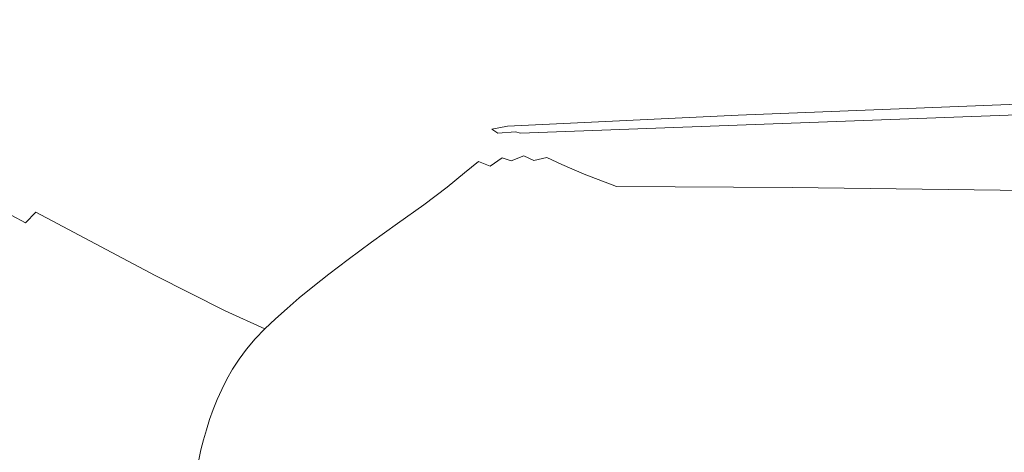
# Model space of a CAD drawing. Extents: x 0 to 1500, y -695 to 0.
# Drawn here: x 166 to 251, y -153 to -116 of the extents above; entities that cross this region are included whole.
import ezdxf

# ---------------------------------------------------------------- set-up
doc = ezdxf.new("R2010")
doc.units = 0
doc.header["$LTSCALE"] = 500
doc.header["$MEASUREMENT"] = 0
doc.layers.add('MODERN_CERAMIKA', color=7, linetype='Continuous')

msp = doc.modelspace()

# ---------------------------------------------------------------- linework, layer by layer
at = {"layer": 'MODERN_CERAMIKA', "lineweight": 0}
for points, invisible_edges in [([(197.637, -110.008, 134.827), (201.305, -117.617, 79.575), (221.709, -117.215, 80.029), (237.01, -109.572, 135.215)], 15), ([(301.551, -109.287, 135.587), (237.01, -109.572, 135.215), (221.709, -117.215, 80.029), (254.705, -116.942, 80.473)], 15), ([(177.421, -110.755, 133.411), (190.804, -118.392, 77.585), (201.305, -117.617, 79.575), (197.637, -110.008, 134.827)], 15), ([(177.421, -110.755, 133.411), (170.352, -111.967, 129.953), (187.516, -119.787, 72.537), (190.804, -118.392, 77.585)], 15), ([(170.352, -111.967, 129.953), (169.146, -113.263, 127.488), (189.233, -122.566, 60.284), (187.516, -119.787, 72.537)], 15), ([(166.517, -114.258, 129.049), (183.37, -122.663, 71.144), (189.233, -122.566, 60.284), (169.146, -113.263, 127.488)], 15), ([(163.515, -115.23, 131.666), (179.714, -123.64, 75.196), (183.37, -122.663, 71.144), (166.517, -114.258, 129.049)], 15), ([(163.515, -115.23, 131.666), (161.188, -116.457, 132.373), (177.061, -124.977, 76.364), (179.714, -123.64, 75.196)], 15), ([(161.188, -116.457, 132.373), (159.312, -117.756, 132.165), (175.069, -126.407, 76.136), (177.061, -124.977, 76.364)], 15), ([(258.577, -120.858, 52.724), (305.516, -116.27, 84.752), (254.705, -116.942, 80.473), (226.625, -121.666, 47.415)], 15), ([(203.647, -122.249, 46.476), (212.599, -121.911, 46.944), (221.709, -117.215, 80.029), (201.305, -117.617, 79.575)], 15), ([(226.625, -121.666, 47.415), (254.705, -116.942, 80.473), (221.709, -117.215, 80.029), (212.599, -121.911, 46.944)], 15), ([(157.659, -118.946, 132.04), (173.398, -127.665, 75.999), (175.069, -126.407, 76.136), (159.312, -117.756, 132.165)], 15), ([(198.904, -122.851, 44.993), (203.647, -122.249, 46.476), (201.305, -117.617, 79.575), (190.804, -118.392, 77.585)], 15), ([(156.193, -120.049, 131.978), (171.982, -128.789, 75.93), (173.398, -127.665, 75.999), (157.659, -118.946, 132.04)], 15), ([(198.904, -122.851, 44.993), (190.804, -118.392, 77.585), (187.516, -119.787, 72.537), (197.506, -123.886, 41.477)], 15), ([(235.523, -123.317, 36.686), (293.811, -121.092, 53.085), (321.306, -118.831, 67.712), (258.577, -120.858, 52.724)], 15), ([(197.506, -123.886, 41.477), (187.516, -119.787, 72.537), (189.233, -122.566, 60.284), (198.364, -125.261, 36.102)], 15), ([(156.193, -120.049, 131.978), (154.876, -121.088, 131.957), (170.756, -129.815, 75.907), (171.982, -128.789, 75.93)], 15), ([(154.876, -121.088, 131.957), (153.671, -122.084, 131.957), (169.652, -130.78, 75.907), (170.756, -129.815, 75.907)], 15), ([(212.65, -124.191, 30.889), (226.625, -121.666, 47.415), (212.599, -121.911, 46.944), (208.132, -124.422, 30.395)], 15), ([(235.523, -123.317, 36.686), (258.577, -120.858, 52.724), (226.625, -121.666, 47.415), (212.65, -124.191, 30.889)], 15), ([(235.523, -123.317, 36.686), (227.923, -124.332, 31.356), (284.698, -122.054, 48.227), (293.811, -121.092, 53.085)], 13), ([(152.539, -123.057, 131.957), (168.606, -131.722, 75.907), (169.652, -130.78, 75.907), (153.671, -122.084, 131.957)], 15), ([(202.159, -124.471, 33.366), (204.912, -124.711, 29.9), (203.647, -122.249, 46.476), (198.904, -122.851, 44.993)], 15), ([(204.912, -124.711, 29.9), (208.132, -124.422, 30.395), (212.599, -121.911, 46.944), (203.647, -122.249, 46.476)], 15), ([(227.923, -124.332, 31.356), (228.134, -124.582, 31.419), (284.813, -122.332, 48.267), (284.698, -122.054, 48.227)], 15), ([(228.511, -124.738, 31.558), (285.005, -122.545, 48.333), (284.813, -122.332, 48.267), (228.134, -124.582, 31.419)], 15), ([(151.492, -124.017, 131.957), (167.629, -132.647, 75.907), (168.606, -131.722, 75.907), (152.539, -123.057, 131.957)], 15), ([(189.709, -128.937, 41.862), (192.96, -127.723, 39.26), (183.37, -122.663, 71.144), (179.714, -123.64, 75.196)], 15), ([(192.96, -127.723, 39.26), (196.614, -126.969, 34.928), (189.233, -122.566, 60.284), (183.37, -122.663, 71.144)], 15), ([(200.39, -126.884, 29.039), (198.364, -125.261, 36.102), (189.233, -122.566, 60.284), (196.614, -126.969, 34.928)], 15), ([(202.159, -124.471, 33.366), (198.904, -122.851, 44.993), (197.506, -123.886, 41.477), (202.668, -125.483, 28.221)], 15), ([(235.523, -123.317, 36.686), (212.65, -124.191, 30.889), (208.115, -125.25, 25.373), (227.923, -124.332, 31.356)], 11), ([(243.211, -124.704, 35.669), (228.309, -125.31, 30.898), (283.96, -123.51, 46.581), (284.878, -123.256, 47.941)], 15), ([(228.592, -124.928, 31.586), (228.42, -125.047, 31.505), (285.005, -122.997, 48.333), (285.082, -122.866, 48.36)], 15), ([(228.604, -125.137, 31.542), (285.082, -123.105, 48.36), (285.005, -122.997, 48.333), (228.42, -125.047, 31.505)], 15), ([(243.301, -124.28, 35.963), (285.139, -122.715, 48.378), (285.005, -122.545, 48.333), (228.511, -124.738, 31.558)], 15), ([(243.301, -124.28, 35.963), (228.592, -124.928, 31.586), (285.082, -122.866, 48.36), (285.139, -122.715, 48.378)], 15), ([(243.211, -124.704, 35.669), (284.878, -123.256, 47.941), (285.082, -123.105, 48.36), (228.604, -125.137, 31.542)], 11), ([(151.492, -124.017, 131.957), (150.539, -124.965, 131.957), (166.735, -133.559, 75.907), (167.629, -132.647, 75.907)], 9), ([(189.709, -128.937, 41.862), (179.714, -123.64, 75.196), (177.061, -124.977, 76.364), (187.144, -130.405, 42.564)], 15), ([(202.668, -125.483, 28.221), (197.506, -123.886, 41.477), (198.364, -125.261, 36.102), (202.9, -126.172, 26.514)], 15), ([(212.65, -124.191, 30.889), (208.132, -124.422, 30.395), (206.761, -125.506, 24.813), (208.115, -125.25, 25.373)], 11), ([(226.973, -125.796, 27.899), (279.474, -124.588, 39.471), (282.201, -123.933, 43.889), (227.643, -125.5, 29.729)], 15), ([(228.309, -125.31, 30.898), (227.643, -125.5, 29.729), (282.201, -123.933, 43.889), (283.96, -123.51, 46.581)], 15), ([(150.539, -124.965, 131.957), (149.691, -125.908, 131.957), (165.936, -134.465, 75.907), (166.735, -133.559, 75.907)], 15), ([(187.144, -130.405, 42.564), (177.061, -124.977, 76.364), (175.069, -126.407, 76.136), (185.104, -131.895, 42.356)], 15), ([(202.159, -124.471, 33.366), (202.668, -125.483, 28.221), (205.349, -125.804, 24.215), (204.912, -124.711, 29.9)], 15), ([(204.912, -124.711, 29.9), (205.349, -125.804, 24.215), (206.761, -125.506, 24.813), (208.132, -124.422, 30.395)], 15), ([(227.923, -124.332, 31.356), (208.115, -125.25, 25.373), (208.474, -125.499, 25.458), (228.134, -124.582, 31.419)], 15), ([(228.511, -124.738, 31.558), (228.134, -124.582, 31.419), (208.474, -125.499, 25.458), (209.178, -125.599, 25.741)], 15), ([(228.592, -124.928, 31.586), (209.178, -125.599, 25.741), (208.812, -125.762, 25.527), (228.42, -125.047, 31.505)], 15), ([(228.604, -125.137, 31.542), (228.42, -125.047, 31.505), (208.812, -125.762, 25.527), (209.225, -125.863, 25.563)], 11), ([(243.301, -124.28, 35.963), (228.511, -124.738, 31.558), (209.178, -125.599, 25.741), (228.592, -124.928, 31.586)], 15), ([(243.211, -124.704, 35.669), (228.604, -125.137, 31.542), (209.225, -125.863, 25.563), (228.309, -125.31, 30.898)], 13), ([(226.378, -126.165, 25.736), (276.327, -125.387, 34.176), (279.474, -124.588, 39.471), (226.973, -125.796, 27.899)], 15), ([(203.652, -126.967, 24.19), (202.9, -126.172, 26.514), (198.364, -125.261, 36.102), (200.39, -126.884, 29.039)], 15), ([(202.668, -125.483, 28.221), (202.9, -126.172, 26.514), (205.463, -126.237, 23.785), (205.349, -125.804, 24.215)], 15), ([(205.349, -125.804, 24.215), (205.463, -126.237, 23.785), (207.28, -125.877, 24.716), (206.761, -125.506, 24.813)], 15), ([(205.758, -126.717, 22.978), (207.233, -126.39, 23.502), (207.28, -125.877, 24.716), (205.463, -126.237, 23.785)], 15), ([(208.115, -125.25, 25.373), (206.761, -125.506, 24.813), (207.28, -125.877, 24.716), (208.474, -125.499, 25.458)], 13), ([(208.598, -126.24, 23.86), (208.653, -125.994, 24.857), (207.28, -125.877, 24.716), (207.233, -126.39, 23.502)], 15), ([(209.178, -125.599, 25.741), (208.474, -125.499, 25.458), (207.28, -125.877, 24.716), (208.812, -125.762, 25.527)], 11), ([(209.225, -125.863, 25.563), (208.812, -125.762, 25.527), (207.28, -125.877, 24.716), (208.653, -125.994, 24.857)], 15), ([(226.973, -125.796, 27.899), (227.643, -125.5, 29.729), (208.653, -125.994, 24.857), (208.598, -126.24, 23.86)], 15), ([(226.378, -126.165, 25.736), (226.973, -125.796, 27.899), (208.598, -126.24, 23.86), (208.892, -126.542, 22.738)], 15), ([(228.309, -125.31, 30.898), (209.225, -125.863, 25.563), (208.653, -125.994, 24.857), (227.643, -125.5, 29.729)], 15), ([(226.378, -126.165, 25.736), (225.941, -126.575, 23.567), (273.307, -126.24, 28.856), (276.327, -125.387, 34.176)], 15), ([(183.43, -133.178, 42.231), (185.104, -131.895, 42.356), (175.069, -126.407, 76.136), (173.398, -127.665, 75.999)], 15), ([(203.652, -126.967, 24.19), (205.758, -126.717, 22.978), (205.463, -126.237, 23.785), (202.9, -126.172, 26.514)], 15), ([(204.653, -127.725, 22.005), (206.237, -127.197, 22.013), (205.758, -126.717, 22.978), (203.652, -126.967, 24.19)], 15), ([(206.237, -127.197, 22.013), (207.601, -126.794, 22.417), (207.233, -126.39, 23.502), (205.758, -126.717, 22.978)], 15), ([(208.892, -126.542, 22.738), (208.598, -126.24, 23.86), (207.233, -126.39, 23.502), (207.601, -126.794, 22.417)], 15), ([(208.892, -126.542, 22.738), (207.601, -126.794, 22.417), (208.163, -127.162, 21.414), (209.367, -126.847, 21.66)], 15), ([(226.378, -126.165, 25.736), (208.892, -126.542, 22.738), (209.367, -126.847, 21.66), (225.941, -126.575, 23.567)], 15), ([(225.941, -126.575, 23.567), (209.367, -126.847, 21.66), (209.962, -127.167, 20.731), (225.767, -127.01, 21.705)], 15), ([(225.941, -126.575, 23.567), (225.767, -127.01, 21.705), (270.961, -127.057, 24.356), (273.307, -126.24, 28.856)], 15), ([(197.93, -130.486, 24.841), (200.442, -129.224, 24.021), (196.614, -126.969, 34.928), (192.96, -127.723, 39.26)], 15), ([(202.703, -128.352, 22.874), (200.39, -126.884, 29.039), (196.614, -126.969, 34.928), (200.442, -129.224, 24.021)], 15), ([(204.653, -127.725, 22.005), (203.652, -126.967, 24.19), (200.39, -126.884, 29.039), (202.703, -128.352, 22.874)], 15), ([(204.653, -127.725, 22.005), (205.639, -128.303, 20.712), (206.904, -127.626, 21.108), (206.237, -127.197, 22.013)], 15), ([(206.237, -127.197, 22.013), (206.904, -127.626, 21.108), (208.163, -127.162, 21.414), (207.601, -126.794, 22.417)], 15), ([(206.904, -127.626, 21.108), (207.664, -127.979, 20.348), (208.833, -127.499, 20.568), (208.163, -127.162, 21.414)], 15), ([(208.422, -128.236, 19.817), (209.525, -127.806, 19.959), (208.833, -127.499, 20.568), (207.664, -127.979, 20.348)], 15), ([(209.367, -126.847, 21.66), (208.163, -127.162, 21.414), (208.833, -127.499, 20.568), (209.962, -127.167, 20.731)], 15), ([(210.616, -127.508, 20.056), (209.962, -127.167, 20.731), (208.833, -127.499, 20.568), (209.525, -127.806, 19.959)], 15), ([(211.5, -127.947, 19.444), (210.616, -127.508, 20.056), (209.525, -127.806, 19.959), (210.386, -128.197, 19.394)], 3), ([(225.964, -127.453, 20.462), (225.767, -127.01, 21.705), (209.962, -127.167, 20.731), (210.616, -127.508, 20.056)], 15), ([(226.634, -127.967, 19.559), (225.964, -127.453, 20.462), (210.616, -127.508, 20.056), (211.5, -127.947, 19.444)], 15), ([(225.964, -127.453, 20.462), (269.836, -127.75, 21.528), (270.961, -127.057, 24.356), (225.767, -127.01, 21.705)], 15), ([(226.634, -127.967, 19.559), (269.809, -128.407, 19.83), (269.836, -127.75, 21.528), (225.964, -127.453, 20.462)], 15), ([(182.043, -134.299, 42.169), (183.43, -133.178, 42.231), (173.398, -127.665, 75.999), (171.982, -128.789, 75.93)], 15), ([(195.395, -131.98, 25.287), (197.93, -130.486, 24.841), (192.96, -127.723, 39.26), (189.709, -128.937, 41.862)], 15), ([(202.703, -128.352, 22.874), (200.442, -129.224, 24.021), (202.944, -130.495, 19.688), (204.416, -129.261, 20.193)], 11), ([(204.653, -127.725, 22.005), (202.703, -128.352, 22.874), (204.416, -129.261, 20.193), (205.639, -128.303, 20.712)], 11), ([(205.639, -128.303, 20.712), (204.416, -129.261, 20.193), (205.876, -129.687, 19.406), (206.622, -128.684, 19.988)], 7), ([(205.639, -128.303, 20.712), (206.622, -128.684, 19.988), (207.664, -127.979, 20.348), (206.904, -127.626, 21.108)], 13), ([(207.619, -128.853, 19.511), (208.422, -128.236, 19.817), (207.664, -127.979, 20.348), (206.622, -128.684, 19.988)], 13), ([(208.575, -128.942, 19.185), (209.271, -128.562, 19.314), (208.422, -128.236, 19.817), (207.619, -128.853, 19.511)], 15), ([(209.271, -128.562, 19.314), (210.386, -128.197, 19.394), (209.525, -127.806, 19.959), (208.422, -128.236, 19.817)], 11), ([(209.271, -128.562, 19.314), (210.299, -129.123, 18.639), (211.559, -128.777, 18.68), (210.386, -128.197, 19.394)], 15), ([(211.5, -127.947, 19.444), (210.386, -128.197, 19.394), (211.559, -128.777, 18.68), (212.783, -128.553, 18.706)], 15), ([(226.634, -127.967, 19.559), (211.5, -127.947, 19.444), (212.783, -128.553, 18.706), (227.878, -128.614, 18.718)], 13), ([(226.634, -127.967, 19.559), (227.878, -128.614, 18.718), (270.755, -129.119, 18.723), (269.809, -128.407, 19.83)], 15), ([(182.043, -134.299, 42.169), (171.982, -128.789, 75.93), (170.756, -129.815, 75.907), (180.864, -135.306, 42.148)], 15), ([(195.395, -131.98, 25.287), (189.709, -128.937, 41.862), (187.144, -130.405, 42.564), (193.066, -133.552, 25.307)], 15), ([(197.93, -130.486, 24.841), (200.928, -132, 19.334), (202.944, -130.495, 19.688), (200.442, -129.224, 24.021)], 13), ([(204.416, -129.261, 20.193), (202.944, -130.495, 19.688), (205.524, -131.28, 18.389), (205.876, -129.687, 19.406)], 15), ([(207.619, -128.853, 19.511), (206.622, -128.684, 19.988), (205.876, -129.687, 19.406), (207.425, -129.71, 18.921)], 15), ([(208.575, -128.942, 19.185), (207.619, -128.853, 19.511), (207.425, -129.71, 18.921), (208.941, -129.472, 18.684)], 15), ([(208.575, -128.942, 19.185), (208.941, -129.472, 18.684), (210.299, -129.123, 18.639), (209.271, -128.562, 19.314)], 15), ([(208.941, -129.472, 18.684), (210.277, -130.349, 17.678), (211.915, -129.928, 17.624), (210.299, -129.123, 18.639)], 15), ([(210.299, -129.123, 18.639), (211.915, -129.928, 17.624), (213.35, -129.582, 17.645), (211.559, -128.777, 18.68)], 15), ([(212.783, -128.553, 18.706), (211.559, -128.777, 18.68), (213.35, -129.582, 17.645), (214.699, -129.369, 17.658)], 15), ([(227.878, -128.614, 18.718), (212.783, -128.553, 18.706), (214.699, -129.369, 17.658), (229.814, -129.448, 17.664)], 13), ([(227.878, -128.614, 18.718), (229.814, -129.448, 17.664), (272.55, -129.974, 17.666), (270.755, -129.119, 18.723)], 15), ([(180.864, -135.306, 42.148), (170.756, -129.815, 75.907), (169.652, -130.78, 75.907), (179.813, -136.245, 42.148)], 15), ([(207.425, -129.71, 18.921), (205.876, -129.687, 19.406), (205.524, -131.28, 18.389), (208.321, -130.786, 17.889)], 15), ([(208.941, -129.472, 18.684), (207.425, -129.71, 18.921), (208.321, -130.786, 17.889), (210.277, -130.349, 17.678)], 15), ([(212.793, -131.463, 16.137), (214.525, -130.985, 16.103), (211.915, -129.928, 17.624), (210.277, -130.349, 17.678)], 15), ([(214.525, -130.985, 16.103), (216.062, -130.64, 16.111), (213.35, -129.582, 17.645), (211.915, -129.928, 17.624)], 15), ([(217.482, -130.434, 16.117), (214.699, -129.369, 17.658), (213.35, -129.582, 17.645), (216.062, -130.64, 16.111)], 15), ([(232.56, -130.524, 16.119), (229.814, -129.448, 17.664), (214.699, -129.369, 17.658), (217.482, -130.434, 16.117)], 11), ([(232.56, -130.524, 16.119), (275.068, -131.061, 16.12), (272.55, -129.974, 17.666), (229.814, -129.448, 17.664)], 15), ([(178.814, -137.162, 42.148), (179.813, -136.245, 42.148), (169.652, -130.78, 75.907), (168.606, -131.722, 75.907)], 15), ([(193.066, -133.552, 25.307), (187.144, -130.405, 42.564), (185.104, -131.895, 42.356), (191.027, -135.05, 25.146)], 15), ([(195.395, -131.98, 25.287), (198.666, -133.628, 19.094), (200.928, -132, 19.334), (197.93, -130.486, 24.841)], 13), ([(200.928, -132, 19.334), (203.31, -133.023, 18.051), (205.524, -131.28, 18.389), (202.944, -130.495, 19.688)], 15), ([(210.786, -132.064, 16.258), (208.321, -130.786, 17.889), (205.524, -131.28, 18.389), (208.626, -132.955, 16.353)], 15), ([(212.793, -131.463, 16.137), (210.277, -130.349, 17.678), (208.321, -130.786, 17.889), (210.786, -132.064, 16.258)], 15), ([(216.619, -135.44, 14.354), (218.341, -134.933, 14.345), (214.525, -130.985, 16.103), (212.793, -131.463, 16.137)], 15), ([(218.341, -134.933, 14.345), (219.914, -134.592, 14.348), (216.062, -130.64, 16.111), (214.525, -130.985, 16.103)], 15), ([(221.351, -134.394, 14.349), (217.482, -130.434, 16.117), (216.062, -130.64, 16.111), (219.914, -134.592, 14.348)], 15), ([(236.131, -134.486, 14.349), (232.56, -130.524, 16.119), (217.482, -130.434, 16.117), (221.351, -134.394, 14.349)], 13), ([(236.131, -134.486, 14.349), (277.729, -135.019, 14.35), (275.068, -131.061, 16.12), (232.56, -130.524, 16.119)], 11), ([(177.878, -138.063, 42.148), (178.814, -137.162, 42.148), (168.606, -131.722, 75.907), (167.629, -132.647, 75.907)], 7), ([(206.434, -134.31, 16.305), (208.626, -132.955, 16.353), (205.524, -131.28, 18.389), (203.31, -133.023, 18.051)], 15), ([(216.619, -135.44, 14.354), (212.793, -131.463, 16.137), (210.786, -132.064, 16.258), (214.73, -136.139, 14.383)], 15), ([(177.878, -138.063, 42.148), (167.629, -132.647, 75.907), (166.735, -133.559, 75.907), (177.019, -138.952, 42.148)], 15), ([(189.359, -136.326, 25.049), (191.027, -135.05, 25.146), (185.104, -131.895, 42.356), (183.43, -133.178, 42.231)], 15), ([(195.395, -131.98, 25.287), (193.066, -133.552, 25.307), (196.456, -135.23, 18.931), (198.666, -133.628, 19.094)], 11), ([(198.666, -133.628, 19.094), (201.097, -134.667, 17.872), (203.31, -133.023, 18.051), (200.928, -132, 19.334)], 15), ([(214.73, -136.139, 14.383), (210.786, -132.064, 16.258), (208.626, -132.955, 16.353), (212.709, -137.098, 14.407)], 15), ([(187.983, -137.431, 25.002), (189.359, -136.326, 25.049), (183.43, -133.178, 42.231), (182.043, -134.299, 42.169)], 15), ([(204.259, -135.881, 16.21), (206.434, -134.31, 16.305), (203.31, -133.023, 18.051), (201.097, -134.667, 17.872)], 15), ([(210.59, -138.388, 14.395), (212.709, -137.098, 14.407), (208.626, -132.955, 16.353), (206.434, -134.31, 16.305)], 15), ([(177.019, -138.952, 42.148), (166.735, -133.559, 75.907), (165.936, -134.465, 75.907), (176.25, -139.836, 42.148)], 15), ([(187.983, -137.431, 25.002), (182.043, -134.299, 42.169), (180.864, -135.306, 42.148), (186.819, -138.417, 24.985)], 15), ([(193.066, -133.552, 25.307), (191.027, -135.05, 25.146), (194.447, -136.705, 18.827), (196.456, -135.23, 18.931)], 11), ([(198.666, -133.628, 19.094), (196.456, -135.23, 18.931), (198.94, -136.25, 17.77), (201.097, -134.667, 17.872)], 15), ([(208.456, -139.855, 14.371), (210.59, -138.388, 14.395), (206.434, -134.31, 16.305), (204.259, -135.881, 16.21)], 15), ([(175.585, -140.719, 42.148), (176.25, -139.836, 42.148), (165.936, -134.465, 75.907), (165.245, -135.372, 75.907)], 15), ([(189.359, -136.326, 25.049), (192.79, -137.957, 18.764), (194.447, -136.705, 18.827), (191.027, -135.05, 25.146)], 13), ([(204.259, -135.881, 16.21), (201.097, -134.667, 17.872), (198.94, -136.25, 17.77), (202.146, -137.424, 16.162)], 15), ([(216.619, -135.44, 14.354), (221.883, -144.906, 12.619), (223.574, -144.407, 12.619), (218.341, -134.933, 14.345)], 15), ([(218.341, -134.933, 14.345), (223.574, -144.407, 12.619), (225.124, -144.079, 12.619), (219.914, -134.592, 14.348)], 15), ([(221.351, -134.394, 14.349), (219.914, -134.592, 14.348), (225.124, -144.079, 12.619), (226.526, -143.89, 12.619)], 15), ([(236.131, -134.486, 14.349), (221.351, -134.394, 14.349), (226.526, -143.89, 12.619), (240.546, -143.978, 12.619)], 15), ([(236.131, -134.486, 14.349), (240.546, -143.978, 12.619), (279.951, -144.488, 12.619), (277.729, -135.019, 14.35)], 15), ([(175.009, -141.604, 42.148), (175.585, -140.719, 42.148), (165.245, -135.372, 75.907), (164.645, -136.279, 75.907)], 15), ([(186.819, -138.417, 24.985), (180.864, -135.306, 42.148), (179.813, -136.245, 42.148), (185.786, -139.332, 24.985)], 15), ([(196.456, -135.23, 18.931), (194.447, -136.705, 18.827), (196.972, -137.693, 17.719), (198.94, -136.25, 17.77)], 15), ([(208.456, -139.855, 14.371), (204.259, -135.881, 16.21), (202.146, -137.424, 16.162), (206.388, -141.342, 14.359)], 15), ([(216.619, -135.44, 14.354), (214.73, -136.139, 14.383), (220.062, -145.613, 12.619), (221.883, -144.906, 12.619)], 15), ([(175.009, -141.604, 42.148), (164.645, -136.279, 75.907), (164.123, -137.186, 75.907), (174.506, -142.488, 42.148)], 15), ([(184.804, -140.231, 24.985), (185.786, -139.332, 24.985), (179.813, -136.245, 42.148), (178.814, -137.162, 42.148)], 15), ([(187.983, -137.431, 25.002), (191.413, -139.039, 18.733), (192.79, -137.957, 18.764), (189.359, -136.326, 25.049)], 13), ([(192.79, -137.957, 18.764), (195.327, -138.915, 17.687), (196.972, -137.693, 17.719), (194.447, -136.705, 18.827)], 15), ([(202.146, -137.424, 16.162), (198.94, -136.25, 17.77), (196.972, -137.693, 17.719), (200.213, -138.844, 16.141)], 15), ([(214.73, -136.139, 14.383), (212.709, -137.098, 14.407), (218.121, -146.561, 12.619), (220.062, -145.613, 12.619)], 15), ([(174.506, -142.488, 42.148), (164.123, -137.186, 75.907), (163.66, -138.092, 75.907), (174.061, -143.371, 42.148)], 15), ([(183.886, -141.116, 24.985), (184.804, -140.231, 24.985), (178.814, -137.162, 42.148), (177.878, -138.063, 42.148)], 7), ([(187.983, -137.431, 25.002), (186.819, -138.417, 24.985), (190.24, -140.001, 18.723), (191.413, -139.039, 18.733)], 11), ([(198.574, -140.045, 16.128), (200.213, -138.844, 16.141), (196.972, -137.693, 17.719), (195.327, -138.915, 17.687)], 15), ([(206.388, -141.342, 14.359), (202.146, -137.424, 16.162), (200.213, -138.844, 16.141), (204.486, -142.734, 14.355)], 15), ([(210.59, -138.388, 14.395), (216.069, -147.788, 12.619), (218.121, -146.561, 12.619), (212.709, -137.098, 14.407)], 15), ([(173.66, -144.256, 42.148), (174.061, -143.371, 42.148), (163.66, -138.092, 75.907), (163.243, -139, 75.907)], 15), ([(183.886, -141.116, 24.985), (177.878, -138.063, 42.148), (177.019, -138.952, 42.148), (183.045, -141.991, 24.985)], 15), ([(186.819, -138.417, 24.985), (185.786, -139.332, 24.985), (189.2, -140.898, 18.723), (190.24, -140.001, 18.723)], 11), ([(191.413, -139.039, 18.733), (193.94, -139.972, 17.672), (195.327, -138.915, 17.687), (192.79, -137.957, 18.764)], 15), ([(208.456, -139.855, 14.371), (213.992, -149.171, 12.619), (216.069, -147.788, 12.619), (210.59, -138.388, 14.395)], 15), ([(173.299, -145.14, 42.148), (173.66, -144.256, 42.148), (163.243, -139, 75.907), (162.868, -139.906, 75.907)], 15), ([(183.045, -141.991, 24.985), (177.019, -138.952, 42.148), (176.25, -139.836, 42.148), (182.293, -142.863, 24.985)], 15), ([(184.804, -140.231, 24.985), (188.217, -141.782, 18.723), (189.2, -140.898, 18.723), (185.786, -139.332, 24.985)], 13), ([(191.413, -139.039, 18.733), (190.24, -140.001, 18.723), (192.748, -140.914, 17.666), (193.94, -139.972, 17.672)], 15), ([(197.174, -141.084, 16.122), (198.574, -140.045, 16.128), (195.327, -138.915, 17.687), (193.94, -139.972, 17.672)], 15), ([(202.849, -143.914, 14.352), (204.486, -142.734, 14.355), (200.213, -138.844, 16.141), (198.574, -140.045, 16.128)], 15), ([(173.299, -145.14, 42.148), (162.868, -139.906, 75.907), (162.533, -140.813, 75.907), (172.977, -146.024, 42.148)], 15), ([(181.642, -143.734, 24.985), (182.293, -142.863, 24.985), (176.25, -139.836, 42.148), (175.585, -140.719, 42.148)], 15), ([(183.886, -141.116, 24.985), (187.303, -142.656, 18.723), (188.217, -141.782, 18.723), (184.804, -140.231, 24.985)], 12), ([(190.24, -140.001, 18.723), (189.2, -140.898, 18.723), (191.686, -141.795, 17.666), (192.748, -140.914, 17.666)], 15), ([(197.174, -141.084, 16.122), (193.94, -139.972, 17.672), (192.748, -140.914, 17.666), (195.96, -142.01, 16.12)], 15), ([(201.432, -144.935, 14.35), (202.849, -143.914, 14.352), (198.574, -140.045, 16.128), (197.174, -141.084, 16.122)], 15), ([(208.456, -139.855, 14.371), (206.388, -141.342, 14.359), (211.976, -150.594, 12.619), (213.992, -149.171, 12.619)], 15), ([(172.977, -146.024, 42.148), (162.533, -140.813, 75.907), (162.234, -141.72, 75.907), (172.689, -146.908, 42.148)], 15), ([(181.078, -144.605, 24.985), (181.642, -143.734, 24.985), (175.585, -140.719, 42.148), (175.009, -141.604, 42.148)], 15), ([(183.886, -141.116, 24.985), (183.045, -141.991, 24.985), (186.468, -143.524, 18.723), (187.303, -142.656, 18.723)], 11), ([(188.217, -141.782, 18.723), (190.693, -142.668, 17.666), (191.686, -141.795, 17.666), (189.2, -140.898, 18.723)], 15), ([(195.96, -142.01, 16.12), (192.748, -140.914, 17.666), (191.686, -141.795, 17.666), (194.877, -142.879, 16.12)], 15), ([(201.432, -144.935, 14.35), (197.174, -141.084, 16.122), (195.96, -142.01, 16.12), (200.192, -145.85, 14.35)], 15), ([(172.434, -147.792, 42.148), (172.689, -146.908, 42.148), (162.234, -141.72, 75.907), (161.968, -142.627, 75.907)], 15), ([(181.078, -144.605, 24.985), (175.009, -141.604, 42.148), (174.506, -142.488, 42.148), (180.586, -145.476, 24.985)], 15), ([(187.303, -142.656, 18.723), (189.775, -143.536, 17.666), (190.693, -142.668, 17.666), (188.217, -141.782, 18.723)], 15), ([(193.872, -143.744, 16.12), (194.877, -142.879, 16.12), (191.686, -141.795, 17.666), (190.693, -142.668, 17.666)], 15), ([(206.388, -141.342, 14.359), (204.486, -142.734, 14.355), (210.107, -151.94, 12.619), (211.976, -150.594, 12.619)], 15), ([(172.208, -148.676, 42.148), (172.434, -147.792, 42.148), (161.968, -142.627, 75.907), (161.734, -143.533, 75.907)], 15), ([(180.586, -145.476, 24.985), (174.506, -142.488, 42.148), (174.061, -143.371, 42.148), (180.15, -146.348, 24.985)], 15), ([(183.045, -141.991, 24.985), (182.293, -142.863, 24.985), (185.723, -144.39, 18.723), (186.468, -143.524, 18.723)], 11), ([(187.303, -142.656, 18.723), (186.468, -143.524, 18.723), (188.94, -144.4, 17.666), (189.775, -143.536, 17.666)], 15), ([(192.95, -144.604, 16.12), (193.872, -143.744, 16.12), (190.693, -142.668, 17.666), (189.775, -143.536, 17.666)], 15), ([(200.192, -145.85, 14.35), (195.96, -142.01, 16.12), (194.877, -142.879, 16.12), (199.084, -146.708, 14.35)], 15), ([(202.849, -143.914, 14.352), (208.47, -153.087, 12.619), (210.107, -151.94, 12.619), (204.486, -142.734, 14.355)], 15), ([(172.208, -148.676, 42.148), (161.734, -143.533, 75.907), (161.529, -144.441, 75.907), (172.011, -149.56, 42.148)], 15), ([(179.758, -147.219, 24.985), (180.15, -146.348, 24.985), (174.061, -143.371, 42.148), (173.66, -144.256, 42.148)], 15), ([(181.642, -143.734, 24.985), (185.078, -145.255, 18.723), (185.723, -144.39, 18.723), (182.293, -142.863, 24.985)], 13), ([(186.468, -143.524, 18.723), (185.723, -144.39, 18.723), (188.198, -145.262, 17.666), (188.94, -144.4, 17.666)], 15), ([(192.95, -144.604, 16.12), (189.775, -143.536, 17.666), (188.94, -144.4, 17.666), (192.117, -145.463, 16.12)], 15), ([(198.065, -147.565, 14.35), (199.084, -146.708, 14.35), (194.877, -142.879, 16.12), (193.872, -143.744, 16.12)], 15), ([(172.011, -149.56, 42.148), (161.529, -144.441, 75.907), (161.35, -145.347, 75.907), (171.839, -150.444, 42.148)], 15), ([(179.405, -148.09, 24.985), (179.758, -147.219, 24.985), (173.66, -144.256, 42.148), (173.299, -145.14, 42.148)], 15), ([(181.078, -144.605, 24.985), (184.519, -146.12, 18.723), (185.078, -145.255, 18.723), (181.642, -143.734, 24.985)], 13), ([(185.078, -145.255, 18.723), (187.556, -146.124, 17.666), (188.198, -145.262, 17.666), (185.723, -144.39, 18.723)], 15), ([(192.117, -145.463, 16.12), (188.94, -144.4, 17.666), (188.198, -145.262, 17.666), (191.378, -146.321, 16.12)], 15), ([(197.135, -148.421, 14.35), (198.065, -147.565, 14.35), (193.872, -143.744, 16.12), (192.95, -144.604, 16.12)], 15), ([(201.432, -144.935, 14.35), (207.033, -154.088, 12.619), (208.47, -153.087, 12.619), (202.849, -143.914, 14.352)], 15), ([(221.883, -144.906, 12.619), (228.799, -162.505, 11.193), (230.432, -162.043, 11.193), (223.574, -144.407, 12.619)], 15), ([(223.574, -144.407, 12.619), (230.432, -162.043, 11.193), (231.914, -161.741, 11.193), (225.124, -144.079, 12.619)], 15), ([(226.526, -143.89, 12.619), (225.124, -144.079, 12.619), (231.914, -161.741, 11.193), (233.225, -161.565, 11.193)], 15), ([(240.546, -143.978, 12.619), (226.526, -143.89, 12.619), (233.225, -161.565, 11.193), (245.82, -161.644, 11.193)], 15), ([(240.546, -143.978, 12.619), (245.82, -161.644, 11.193), (281.153, -162.105, 11.193), (279.951, -144.488, 12.619)], 15), ([(171.691, -151.328, 42.148), (171.839, -150.444, 42.148), (161.35, -145.347, 75.907), (161.196, -146.254, 75.907)], 15), ([(179.405, -148.09, 24.985), (173.299, -145.14, 42.148), (172.977, -146.024, 42.148), (179.089, -148.962, 24.985)], 15), ([(181.078, -144.605, 24.985), (180.586, -145.476, 24.985), (184.031, -146.985, 18.723), (184.519, -146.12, 18.723)], 11), ([(184.519, -146.12, 18.723), (186.999, -146.985, 17.666), (187.556, -146.124, 17.666), (185.078, -145.255, 18.723)], 15), ([(190.738, -147.179, 16.12), (191.378, -146.321, 16.12), (188.198, -145.262, 17.666), (187.556, -146.124, 17.666)], 15), ([(197.135, -148.421, 14.35), (192.95, -144.604, 16.12), (192.117, -145.463, 16.12), (196.299, -149.277, 14.35)], 15), ([(201.432, -144.935, 14.35), (200.192, -145.85, 14.35), (205.761, -154.99, 12.619), (207.033, -154.088, 12.619)], 15), ([(221.883, -144.906, 12.619), (220.062, -145.613, 12.619), (227.033, -163.158, 11.193), (228.799, -162.505, 11.193)], 15), ([(179.089, -148.962, 24.985), (172.977, -146.024, 42.148), (172.689, -146.908, 42.148), (178.807, -149.833, 24.985)], 15), ([(180.586, -145.476, 24.985), (180.15, -146.348, 24.985), (183.6, -147.85, 18.723), (184.031, -146.985, 18.723)], 11), ([(184.519, -146.12, 18.723), (184.031, -146.985, 18.723), (186.513, -147.847, 17.666), (186.999, -146.985, 17.666)], 15), ([(190.184, -148.037, 16.12), (190.738, -147.179, 16.12), (187.556, -146.124, 17.666), (186.999, -146.985, 17.666)], 15), ([(196.299, -149.277, 14.35), (192.117, -145.463, 16.12), (191.378, -146.321, 16.12), (195.557, -150.133, 14.35)], 15), ([(200.192, -145.85, 14.35), (199.084, -146.708, 14.35), (204.621, -155.843, 12.619), (205.761, -154.99, 12.619)], 15), ([(220.062, -145.613, 12.619), (218.121, -146.561, 12.619), (225.151, -164.034, 11.193), (227.033, -163.158, 11.193)], 15), ([(171.566, -158.205, 42.148), (171.691, -151.328, 42.148), (161.196, -146.254, 75.907), (161.067, -153.308, 75.907)], 15), ([(178.557, -150.705, 24.985), (178.807, -149.833, 24.985), (172.689, -146.908, 42.148), (172.434, -147.792, 42.148)], 15), ([(179.758, -147.219, 24.985), (183.211, -148.715, 18.723), (183.6, -147.85, 18.723), (180.15, -146.348, 24.985)], 13), ([(184.031, -146.985, 18.723), (183.6, -147.85, 18.723), (186.083, -148.709, 17.666), (186.513, -147.847, 17.666)], 15), ([(190.184, -148.037, 16.12), (186.999, -146.985, 17.666), (186.513, -147.847, 17.666), (189.7, -148.895, 16.12)], 15), ([(194.914, -150.99, 14.35), (195.557, -150.133, 14.35), (191.378, -146.321, 16.12), (190.738, -147.179, 16.12)], 15), ([(198.065, -147.565, 14.35), (203.58, -156.694, 12.619), (204.621, -155.843, 12.619), (199.084, -146.708, 14.35)], 15), ([(216.069, -147.788, 12.619), (223.174, -165.166, 11.193), (225.151, -164.034, 11.193), (218.121, -146.561, 12.619)], 15), ([(178.337, -151.575, 24.985), (178.557, -150.705, 24.985), (172.434, -147.792, 42.148), (172.208, -148.676, 42.148)], 15), ([(179.405, -148.09, 24.985), (182.861, -149.581, 18.723), (183.211, -148.715, 18.723), (179.758, -147.219, 24.985)], 13), ([(183.211, -148.715, 18.723), (185.695, -149.571, 17.666), (186.083, -148.709, 17.666), (183.6, -147.85, 18.723)], 15), ([(189.7, -148.895, 16.12), (186.513, -147.847, 17.666), (186.083, -148.709, 17.666), (189.272, -149.753, 16.12)], 15), ([(194.354, -151.847, 14.35), (194.914, -150.99, 14.35), (190.738, -147.179, 16.12), (190.184, -148.037, 16.12)], 15), ([(197.135, -148.421, 14.35), (202.635, -157.547, 12.619), (203.58, -156.694, 12.619), (198.065, -147.565, 14.35)], 15), ([(213.992, -149.171, 12.619), (221.173, -166.447, 11.193), (223.174, -165.166, 11.193), (216.069, -147.788, 12.619)], 15), ([(178.337, -151.575, 24.985), (172.208, -148.676, 42.148), (172.011, -149.56, 42.148), (178.144, -152.447, 24.985)], 15), ([(179.405, -148.09, 24.985), (179.089, -148.962, 24.985), (182.548, -150.445, 18.723), (182.861, -149.581, 18.723)], 11), ([(182.861, -149.581, 18.723), (185.347, -150.433, 17.666), (185.695, -149.571, 17.666), (183.211, -148.715, 18.723)], 15), ([(188.885, -150.611, 16.12), (189.272, -149.753, 16.12), (186.083, -148.709, 17.666), (185.695, -149.571, 17.666)], 15), ([(194.354, -151.847, 14.35), (190.184, -148.037, 16.12), (189.7, -148.895, 16.12), (193.864, -152.706, 14.35)], 15), ([(197.135, -148.421, 14.35), (196.299, -149.277, 14.35), (201.786, -158.402, 12.619), (202.635, -157.547, 12.619)], 15), ([(178.144, -152.447, 24.985), (172.011, -149.56, 42.148), (171.839, -150.444, 42.148), (177.975, -153.319, 24.985)], 15), ([(179.089, -148.962, 24.985), (178.807, -149.833, 24.985), (182.269, -151.311, 18.723), (182.548, -150.445, 18.723)], 11), ([(182.861, -149.581, 18.723), (182.548, -150.445, 18.723), (185.034, -151.294, 17.666), (185.347, -150.433, 17.666)], 15), ([(188.538, -151.469, 16.12), (188.885, -150.611, 16.12), (185.695, -149.571, 17.666), (185.347, -150.433, 17.666)], 15), ([(193.864, -152.706, 14.35), (189.7, -148.895, 16.12), (189.272, -149.753, 16.12), (193.43, -153.565, 14.35)], 15), ([(196.299, -149.277, 14.35), (195.557, -150.133, 14.35), (201.031, -159.26, 12.619), (201.786, -158.402, 12.619)], 15), ([(213.992, -149.171, 12.619), (211.976, -150.594, 12.619), (219.222, -167.773, 11.193), (221.173, -166.447, 11.193)], 15), ([(178.557, -150.705, 24.985), (182.021, -152.176, 18.723), (182.269, -151.311, 18.723), (178.807, -149.833, 24.985)], 13), ([(188.538, -151.469, 16.12), (185.347, -150.433, 17.666), (185.034, -151.294, 17.666), (188.227, -152.327, 16.12)], 15), ([(193.037, -154.425, 14.35), (193.43, -153.565, 14.35), (189.272, -149.753, 16.12), (188.885, -150.611, 16.12)], 15), ([(194.914, -150.99, 14.35), (200.37, -160.123, 12.619), (201.031, -159.26, 12.619), (195.557, -150.133, 14.35)], 15), ([(177.83, -154.19, 24.985), (177.975, -153.319, 24.985), (171.839, -150.444, 42.148), (171.691, -151.328, 42.148)], 15), ([(178.337, -151.575, 24.985), (181.803, -153.041, 18.723), (182.021, -152.176, 18.723), (178.557, -150.705, 24.985)], 13), ([(182.548, -150.445, 18.723), (182.269, -151.311, 18.723), (184.756, -152.156, 17.666), (185.034, -151.294, 17.666)], 15), ([(192.684, -155.284, 14.35), (193.037, -154.425, 14.35), (188.885, -150.611, 16.12), (188.538, -151.469, 16.12)], 15), ([(194.354, -151.847, 14.35), (199.789, -160.99, 12.619), (200.37, -160.123, 12.619), (194.914, -150.99, 14.35)], 15), ([(211.976, -150.594, 12.619), (210.107, -151.94, 12.619), (217.392, -169.037, 11.193), (219.222, -167.773, 11.193)], 15), ([(177.708, -160.967, 24.985), (177.83, -154.19, 24.985), (171.691, -151.328, 42.148), (171.566, -158.205, 42.148)], 15), ([(178.337, -151.575, 24.985), (178.144, -152.447, 24.985), (181.612, -153.907, 18.723), (181.803, -153.041, 18.723)], 11), ([(182.021, -152.176, 18.723), (184.509, -153.018, 17.666), (184.756, -152.156, 17.666), (182.269, -151.311, 18.723)], 15), ([(188.227, -152.327, 16.12), (185.034, -151.294, 17.666), (184.756, -152.156, 17.666), (187.95, -153.186, 16.12)], 15), ([(192.684, -155.284, 14.35), (188.538, -151.469, 16.12), (188.227, -152.327, 16.12), (192.368, -156.143, 14.35)], 15), ([(194.354, -151.847, 14.35), (193.864, -152.706, 14.35), (199.277, -161.858, 12.619), (199.789, -160.99, 12.619)], 15), ([(208.47, -153.087, 12.619), (215.757, -170.133, 11.193), (217.392, -169.037, 11.193), (210.107, -151.94, 12.619)], 15), ([(178.144, -152.447, 24.985), (177.975, -153.319, 24.985), (181.445, -154.771, 18.723), (181.612, -153.907, 18.723)], 11), ([(181.803, -153.041, 18.723), (184.292, -153.881, 17.666), (184.509, -153.018, 17.666), (182.021, -152.176, 18.723)], 15), ([(187.704, -154.044, 16.12), (187.95, -153.186, 16.12), (184.756, -152.156, 17.666), (184.509, -153.018, 17.666)], 15), ([(192.368, -156.143, 14.35), (188.227, -152.327, 16.12), (187.95, -153.186, 16.12), (192.086, -157.002, 14.35)], 15), ([(193.864, -152.706, 14.35), (193.43, -153.565, 14.35), (198.821, -162.728, 12.619), (199.277, -161.858, 12.619)], 15), ([(181.803, -153.041, 18.723), (181.612, -153.907, 18.723), (184.101, -154.743, 17.666), (184.292, -153.881, 17.666)], 15), ([(187.487, -154.902, 16.12), (187.704, -154.044, 16.12), (184.509, -153.018, 17.666), (184.292, -153.881, 17.666)], 15), ([(191.836, -157.862, 14.35), (192.086, -157.002, 14.35), (187.95, -153.186, 16.12), (187.704, -154.044, 16.12)], 15), ([(207.033, -154.088, 12.619), (214.294, -171.105, 11.193), (215.757, -170.133, 11.193), (208.47, -153.087, 12.619)], 15)]:
    msp.add_3dface(points, dxfattribs=dict(at, invisible_edges=invisible_edges))

doc.saveas('drawing.dxf')
